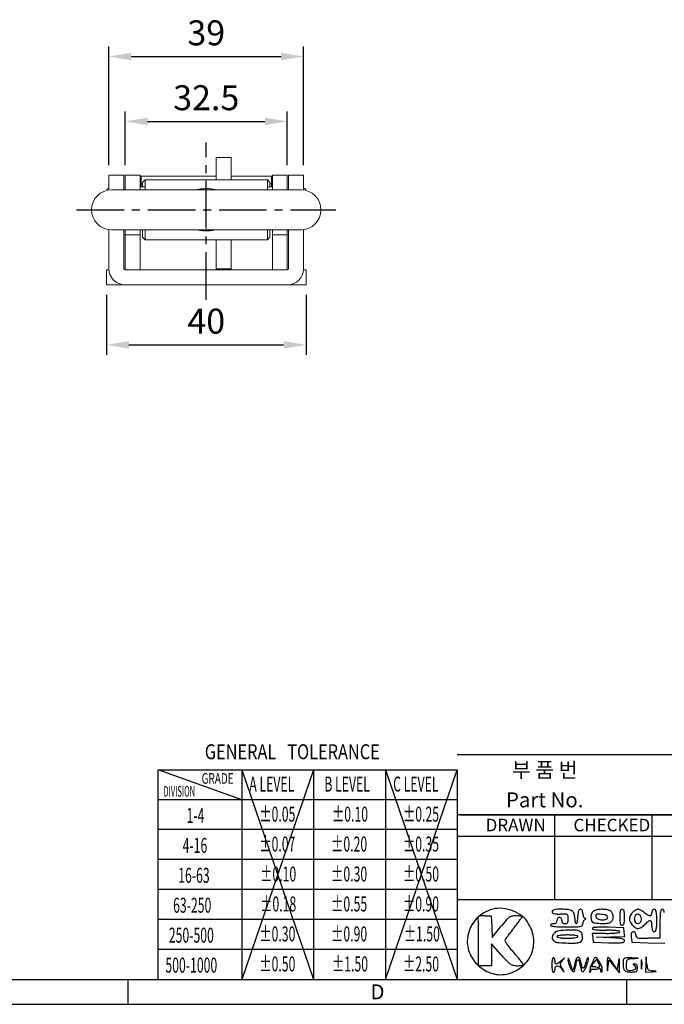
# Model space of a CAD drawing. Units: millimetres. Extents: x 0 to 554, y 0 to 370.
# Drawn here: x 283 to 413, y 0 to 197 of the extents above; entities that cross this region are included whole.
import ezdxf
from ezdxf.enums import TextEntityAlignment as Align

# ---------------------------------------------------------------- set-up
doc = ezdxf.new("R2010")
doc.units = ezdxf.units.MM
doc.header["$LTSCALE"] = 0.5
doc.linetypes.add('AUSGEZOGEN', pattern=[0])
doc.linetypes.add('CENTER2', pattern=[28.575, 19.05, -3.175, 3.175, -3.175])
doc.styles.get("Standard").update_dxf_attribs({"font": 'simplex.shx', "width": 0.8, "bigfont": 'fhg.shx'})
doc.styles.add('style1', font='gulim.ttc')
doc.styles.add('TXT', font='simplex.shx', dxfattribs={"bigfont": 'whgtxt.shx'})
doc.dimstyles.new('ISO-25', dxfattribs={"dimtxt": 2.5, "dimasz": 2.5, "dimexe": 1, "dimexo": 1, "dimgap": 0.8, "dimtad": 1, "dimdsep": 46, "dimtxsty": 'Standard', "dimcen": 2.5, "dimclrd": 6, "dimclre": 6, "dimazin": 2, "dimtfac": 1, "dimtmove": 0, "dimatfit": 3, "dimfxl": 1, "dimarcsym": 0})

# ---------------------------------------------------------------- blocks, each defined once
blk = doc.blocks.new('*D28')
at = {"color": 6, "lineweight": -2}
for p, q in [((304.42, 168.18), (304.42, 178.92)), ((336.92, 168.18), (336.92, 178.92)), ((308.92, 176.92), (332.42, 176.92))]:
    blk.add_line(p, q, dxfattribs=at)
at = {"color": 6}
for points in [[(308.92, 177.67), (308.92, 176.17), (304.42, 176.92)], [(332.42, 177.67), (332.42, 176.17), (336.92, 176.92)]]:
    blk.add_solid(points, dxfattribs=at)
at = {"layer": 'Defpoints', "color": 0}
for p in [(336.92, 176.92), (304.42, 166.18), (336.92, 166.18)]:
    blk.add_point(p, dxfattribs=at)
at = {"color": 0, "insert": (320.67, 181.02), "char_height": 5, "attachment_point": 5}
blk.add_mtext('32.5', dxfattribs=at)
blk = doc.blocks.new('_DotSmall')
at = {"color": 0, "linetype": 'ByBlock', "const_width": 0.5}
blk.add_lwpolyline([(-0.0625, 0, 1), (0.0625, 0, 1)], format="xyb", close=True, dxfattribs=at)
blk = doc.blocks.new('*D29')
at = {"color": 6, "lineweight": -2}
for p, q in [((301.17, 168.18), (301.17, 191.92)), ((340.17, 168.18), (340.17, 191.92)), ((305.67, 189.92), (335.67, 189.92))]:
    blk.add_line(p, q, dxfattribs=at)
at = {"color": 6}
for points in [[(305.67, 190.67), (305.67, 189.17), (301.17, 189.92)], [(335.67, 190.67), (335.67, 189.17), (340.17, 189.92)]]:
    blk.add_solid(points, dxfattribs=at)
at = {"layer": 'Defpoints', "color": 0}
for p in [(340.17, 189.92), (301.17, 166.18), (340.17, 166.18)]:
    blk.add_point(p, dxfattribs=at)
at = {"color": 0, "insert": (320.67, 194.02), "char_height": 5, "attachment_point": 5}
blk.add_mtext('39', dxfattribs=at)
blk = doc.blocks.new('*D30')
at = {"color": 6, "lineweight": -2}
for p, q in [((300.67, 142.18), (300.67, 130.14)), ((340.67, 142.18), (340.67, 130.14)), ((305.17, 132.14), (336.17, 132.14))]:
    blk.add_line(p, q, dxfattribs=at)
at = {"color": 6}
for points in [[(305.17, 132.89), (305.17, 131.39), (300.67, 132.14)], [(336.17, 131.39), (336.17, 132.89), (340.67, 132.14)]]:
    blk.add_solid(points, dxfattribs=at)
at = {"layer": 'Defpoints', "color": 0}
for p in [(300.67, 144.18), (340.67, 144.18), (340.67, 132.14)]:
    blk.add_point(p, dxfattribs=at)
at = {"color": 0, "insert": (320.67, 136.24), "char_height": 5, "attachment_point": 5}
blk.add_mtext('40', dxfattribs=at)

msp = doc.modelspace()

# ---------------------------------------------------------------- linework, layer by layer
at = {"color": 1, "linetype": 'CENTER2'}
for p, q in [((320.67, 141.18), (320.67, 172.68)), ((294.67, 159.21), (346.67, 159.21))]:
    msp.add_line(p, q, dxfattribs=at)
at = {"color": 7, "linetype": 'Continuous', "lineweight": 15}
for p, q in [((325.67, 169.68), (322.67, 169.68)), ((322.67, 165.21), (322.67, 169.68)), ((325.67, 169.68), (325.67, 165.21)), ((304.17, 166.18), (301.17, 166.18)), ((301.17, 163.18), (301.17, 166.18)), ((304.17, 163.21), (304.17, 166.18)), ((307.42, 166.18), (304.42, 166.18)), ((304.42, 163.21), (304.42, 166.18)), ((307.42, 163.21), (307.42, 166.18)), ((307.62, 165.92), (307.42, 165.92)), ((307.62, 164.39), (307.62, 165.92)), ((322.67, 165.92), (307.62, 165.92)), ((333.72, 165.92), (325.67, 165.92)), ((333.92, 165.92), (333.72, 165.92)), ((333.72, 164.39), (333.72, 165.92)), ((336.92, 166.18), (333.92, 166.18)), ((333.92, 163.21), (333.92, 166.18)), ((336.92, 163.21), (336.92, 166.18)), ((340.17, 166.18), (337.17, 166.18)), ((337.17, 166.18), (337.17, 163.21)), ((340.17, 166.18), (340.17, 163.18)), ((308.42, 163.78), (307.42, 163.78)), ((307.92, 164.39), (307.62, 164.39)), ((308.42, 165.21), (307.92, 164.71)), ((307.92, 163.78), (307.92, 164.71)), ((332.92, 165.21), (308.42, 165.21)), ((308.42, 165.21), (308.42, 163.78)), ((308.42, 163.78), (308.42, 163.21)), ((333.42, 164.71), (332.92, 165.21)), ((332.92, 163.78), (332.92, 165.21)), ((333.92, 163.78), (332.92, 163.78)), ((332.92, 163.21), (332.92, 163.78)), ((333.42, 164.71), (333.42, 163.78)), ((333.72, 164.39), (333.42, 164.39)), ((300.77, 163.11), (300.77, 163.18)), ((339.67, 163.21), (301.67, 163.21)), ((340.57, 163.18), (340.57, 163.11)), ((301.17, 147.38), (301.17, 155.24)), ((301.67, 155.21), (339.67, 155.21)), ((304.17, 147.38), (304.17, 155.21)), ((304.42, 154.2), (304.42, 155.21)), ((307.42, 154.2), (304.42, 154.2)), ((304.42, 147.21), (304.42, 154.2)), ((307.42, 154.2), (307.42, 155.21)), ((307.42, 147.21), (307.42, 154.2)), ((307.92, 153.71), (307.92, 155.21)), ((308.42, 155.21), (308.42, 153.21)), ((332.92, 153.21), (332.92, 155.21)), ((333.42, 155.21), (333.42, 153.71)), ((333.92, 154.2), (333.92, 155.21)), ((333.92, 154.2), (336.92, 154.2)), ((333.92, 147.21), (333.92, 154.2)), ((336.92, 154.2), (336.92, 155.21)), ((336.92, 147.21), (336.92, 154.2)), ((337.17, 155.21), (337.17, 147.38)), ((340.17, 155.24), (340.17, 147.38)), ((307.92, 153.71), (308.42, 153.21)), ((308.42, 153.21), (332.92, 153.21)), ((322.67, 147.38), (322.67, 153.21)), ((325.67, 147.38), (325.67, 153.21)), ((332.92, 153.21), (333.42, 153.71)), ((300.67, 144.18), (300.67, 147.18)), ((300.67, 147.18), (301.18, 147.18)), ((304.37, 147.18), (336.97, 147.18)), ((304.42, 147.21), (307.42, 147.21)), ((304.42, 147.18), (304.42, 147.21)), ((307.42, 147.21), (307.42, 147.18)), ((325.67, 147.38), (322.67, 147.38)), ((322.67, 147.38), (322.68, 147.18)), ((322.67, 147.18), (322.67, 147.36)), ((333.92, 147.21), (336.92, 147.21)), ((333.92, 147.18), (333.92, 147.21)), ((336.92, 147.21), (336.92, 147.18)), ((340.17, 147.18), (340.67, 147.18)), ((340.67, 147.18), (340.67, 144.18)), ((303.67, 144.18), (300.67, 144.18)), ((303.67, 144.18), (304.37, 144.18)), ((304.37, 144.18), (336.97, 144.18)), ((336.97, 144.18), (337.67, 144.18)), ((340.67, 144.18), (337.67, 144.18))]:
    msp.add_line(p, q, dxfattribs=at)
at = {"color": 8, "linetype": 'Continuous', "lineweight": 15}
for p, q in [((307.62, 163.78), (307.62, 164.39)), ((333.72, 164.39), (333.72, 163.78)), ((322.67, 147.36), (322.67, 147.36)), ((303.67, 144.25), (303.67, 144.18)), ((337.67, 144.18), (337.67, 144.25))]:
    msp.add_line(p, q, dxfattribs=at)
at = {"color": 5}
for p, q in [((549, 49.97), (371, 49.97)), ((327.8, 41), (311, 47)), ((342.2, 47), (327.8, 5)), ((327.8, 47), (342.2, 5)), ((342.2, 47), (342.2, 5)), ((356.6, 47), (356.6, 5)), ((356.6, 47), (371, 5)), ((356.6, 5), (371, 47)), ((390.5, 37.97), (390.5, 20.97)), ((410, 37.97), (410, 20.97)), ((371, 35), (311, 35)), ((371, 33.72), (449, 33.72)), ((371, 29), (311, 29)), ((371, 23), (311, 23)), ((371, 20.97), (549, 20.97)), ((371, 17), (311, 17)), ((371, 11), (311, 11))]:
    msp.add_line(p, q, dxfattribs=at)
at = {"color": 3, "linetype": 'AUSGEZOGEN'}
for p, q in [((311, 47), (371, 47)), ((311, 5), (311, 47)), ((327.8, 47), (327.8, 5)), ((371, 47), (371, 5)), ((371, 41), (311, 41)), ((371, 41), (311, 41)), ((371.5, 37.97), (549, 37.97))]:
    msp.add_line(p, q, dxfattribs=at)
at = {"color": 3}
for p, q in [((549, 37.97), (371, 37.97)), ((5, 5), (549, 5)), ((305, 0), (305, 5)), ((405, 0), (405, 5)), ((0, 0), (554, 0))]:
    msp.add_line(p, q, dxfattribs=at)
at = {"linetype": 'ByBlock'}
for p, q in [((375.13, 17.26), (375.17, 17.54)), ((375.53, 17.73), (375.17, 17.54)), ((394.37, 7.02), (394.56, 7.9)), ((394.62, 8.31), (394.86, 8.97)), ((394.79, 8.21), (395.02, 8.84)), ((395.3, 8.98), (395.53, 8.44)), ((395.49, 9.26), (395.73, 8.59)), ((395.78, 8.38), (395.96, 7.3)), ((397.63, 7.21), (398.07, 8.26)), ((398.03, 7.5), (398.2, 8.16)), ((394.49, 6.65), (394.68, 7.57)), ((395.62, 7.87), (395.82, 6.95)), ((397.63, 7.21), (397.47, 6.44)), ((397.47, 6.44), (397.5, 6.56)), ((397.47, 6.44), (397.74, 6.54)), ((397.74, 6.54), (397.87, 7.07)), ((399.56, 7.67), (399.57, 7.61)), ((399.65, 7.19), (399.79, 6.42)), ((399.79, 6.42), (400.03, 6.48)), ((400.07, 6.73), (400.01, 7.31)), ((400.03, 6.48), (400.07, 6.73))]:
    msp.add_line(p, q, dxfattribs=at)
for p, q in [((376.6, 17.74), (377.8, 17.73)), ((377.8, 17.73), (377.89, 15.56)), ((411.63, 16.15), (411.63, 13.25)), ((377.89, 15.56), (377.99, 13.4)), ((377.99, 13.4), (379.71, 15.56)), ((400.8, 14.21), (398.04, 14.21)), ((398.04, 14.21), (398.14, 13.33)), ((404.37, 15.34), (401.23, 15.43)), ((404.47, 14.45), (404.37, 15.34)), ((404.57, 13.57), (404.47, 14.45)), ((375.25, 7.73), (375.25, 12.59)), ((377.84, 12.09), (377.83, 9.91)), ((379.8, 9.91), (377.84, 12.09)), ((398.14, 13.33), (398.24, 12.44)), ((398.24, 12.44), (401.39, 12.35)), ((398.89, 13.44), (401.73, 13.5)), ((401.71, 13.33), (398.89, 13.44)), ((401.73, 13.5), (404.57, 13.57)), ((405.88, 13.49), (405.98, 12.44)), ((405.98, 12.44), (409.29, 12.35)), ((411.63, 13.25), (409.21, 13.25)), ((409.29, 12.35), (412.59, 12.25)), ((377.83, 9.91), (377.83, 7.73)), ((394.79, 8.21), (394.79, 8.21)), ((394.88, 8.92), (394.88, 8.92)), ((395.53, 8.44), (395.53, 8.44)), ((395.78, 8.38), (395.78, 8.38)), ((398.1, 8.16), (398.1, 8.16)), ((401.22, 7.59), (401.35, 8.87)), ((401.35, 8.87), (402.45, 7.59)), ((403.08, 6.99), (402.27, 8.18)), ((403.28, 8.27), (403.08, 6.99)), ((403.54, 6.31), (403.51, 7.92)), ((407.27, 9.27), (405.96, 9.32)), ((406.06, 9.14), (407.27, 9.27)), ((408.78, 8), (408.72, 6.47)), ((408.84, 9.54), (408.78, 8)), ((408.96, 8.18), (408.84, 9.54)), ((376.54, 7.73), (375.25, 7.73)), ((377.83, 7.73), (376.54, 7.73)), ((394.53, 6.79), (394.53, 6.79)), ((394.53, 6.79), (394.53, 6.79)), ((394.68, 7.57), (394.68, 7.57)), ((397.87, 7.07), (397.87, 7.07)), ((402.45, 7.59), (403.54, 6.31)), ((408.72, 6.47), (409.93, 6.52))]:
    msp.add_line(p, q)
at = {"color": 7, "linetype": 'Continuous', "lineweight": 15, "flags": 128}
for points in [[(307.62, 164.39), (307.58, 164.39), (307.55, 164.39), (307.51, 164.38), (307.48, 164.36), (307.46, 164.35), (307.44, 164.33), (307.43, 164.31), (307.42, 164.29)], [(333.92, 164.29), (333.92, 164.31), (333.91, 164.33), (333.89, 164.35), (333.86, 164.36), (333.83, 164.38), (333.8, 164.39), (333.76, 164.39), (333.72, 164.39)]]:
    msp.add_lwpolyline(points, dxfattribs=at)
msp.add_lwpolyline([(389.94, 7.87, 0.020945), (389.97, 7.31, 0.033738), (390.04, 6.84, 0.036969), (390.14, 6.5, 0.31052), (390.27, 6.41, 0.191087), (390.39, 6.46, 0.088204), (390.49, 6.6, 0.068025), (390.56, 6.81, 0.048028), (390.59, 7.06, -0.144702), (390.72, 7.51, -0.269248), (391.05, 7.68, -0.158054), (391.53, 7.49, -0.060364), (392.02, 6.98, 0.000584), (392.4, 6.48, 0.690921), (392.42, 6.49, 0.151445), (392.41, 6.54, 0.000367), (392.04, 7.17, -0.019436), (391.74, 7.73, -0.121585), (391.67, 8.05, -0.139114), (391.76, 8.34, -0.028275), (392.09, 8.78, 0.000935), (392.49, 9.25, 0.677092), (392.48, 9.27, 0.152425), (392.42, 9.25, 0.000531), (391.85, 8.75, -0.015287), (391.18, 8.19, -0.150333), (390.84, 8.07, -0.357887), (390.65, 8.2, -0.064995), (390.59, 8.67, 0.048028), (390.56, 8.92, 0.068025), (390.49, 9.13, 0.088204), (390.39, 9.27, 0.191087), (390.27, 9.32, 0.31052), (390.14, 9.23, 0.036969), (390.04, 8.89, 0.033738), (389.97, 8.42, 0.020945)], format="xyb", close=True)
at = {"color": 7, "linetype": 'Continuous', "lineweight": 15}
for centre, radius, start, end in [((301.67, 159.21), 4, 90, 270), ((301.17, 163.18), 0.4, 90, 180), ((339.67, 159.21), 4, 270, 90), ((340.17, 163.18), 0.4, 360, 90), ((304.37, 147.38), 3.2, 180, 270), ((304.37, 147.38), 0.2, 180, 270), ((325.87, 147.38), 0.2, 180, 270), ((336.97, 147.38), 3.2, 270, 0), ((336.97, 147.38), 0.2, 270, 0)]:
    msp.add_arc(centre, radius, start, end, dxfattribs=at)
for centre, radius, start, end in [((379.61, 12.58), 6.59, 124.0017, 139.8336), ((380.38, 11.43), 7.98, 110.2852, 124.0017), ((379.47, 13.9), 5.34, 88.7715, 110.2852), ((379.42, 11.71), 7.53, 72.139, 88.7715), ((379.42, 11.72), 7.52, 55.5031, 72.1389), ((380.67, 13.52), 5.33, 33.963, 55.503), ((390.32, 18.57), 0.307, 130.8379, 180), ((390.34, 18.57), 0.321, 179.9999, 225.3049), ((390.54, 18.77), 0.611, 225.3049, 253.3007), ((390.59, 18.26), 0.709, 104.5001, 130.8379), ((390.95, 20.13), 2.03, 253.3008, 266.7761), ((391.06, 16.43), 2.61, 92.5604, 104.5002), ((391.63, 32.19), 14.11, 266.776, 270), ((391.89, -2.04), 21.09, 89.9999, 92.5605), ((391.63, -8.46), 26.55, 87.772, 90), ((391.89, 6.75), 12.3, 83.5797, 90), ((392.63, 17.3), 0.769, 59.0362, 87.7721), ((392.84, 17.65), 0.358, 8.8649, 59.0363), ((393.08, 17.35), 1.64, 55.196, 83.5797), ((393.45, 17.87), 0.994, 15.6674, 55.196), ((391.09, 17.21), 3.45, 360, 15.6674), ((405.7, 17.6), 10.52, 176.1803, 180), ((396.91, 18.19), 1.71, 161.5651, 176.1802), ((395.82, 18.55), 0.561, 132.731, 161.565), ((395.66, 18.72), 0.331, 90, 132.7312), ((395.66, 18.67), 0.378, 58.3955, 89.9999), ((395.61, 18.59), 0.476, 31.8275, 58.3955), ((395.37, 18.44), 0.754, 11.5158, 31.8275), ((394.53, 18.27), 1.61, 0, 11.5159), ((397.79, 18.27), 1.64, 180.0001, 190.9396), ((397.66, 18.25), 1.51, 190.9396, 202.6199), ((399.24, 17.61), 1.45, 161.2688, 176.4946), ((398.97, 17.71), 1.16, 144.0356, 161.2688), ((398.93, 17.74), 1.11, 126.1749, 144.0355), ((399.28, 17.25), 1.71, 101.838, 126.175), ((399.54, 17.69), 0.774, 168.7394, 190.9006), ((399.01, 17.79), 0.225, 113.2801, 168.7395), ((399.21, 17.32), 0.74, 88.5222, 113.2801), ((400.03, 13.69), 5.35, 91.4464, 101.838), ((398.92, 5.96), 12.11, 85.2983, 88.5222), ((400.04, 13.52), 5.52, 81.1065, 91.4464), ((399.45, 12.4), 5.64, 79.627, 85.2983), ((400.19, 16.44), 1.53, 64.6725, 79.627), ((400.55, 17.22), 0.669, 40.4181, 64.6726), ((400.52, 16.6), 2.4, 61.845, 81.1066), ((401.17, 17.82), 1.02, 28.3296, 61.845), ((400.67, 17.54), 1.59, 4.2737, 28.3296), ((417.67, 17.44), 14.11, 176.776, 180), ((405.62, 18.12), 2.03, 163.3008, 176.7761), ((404.25, 18.53), 0.611, 135.3049, 163.3007), ((404.05, 18.73), 0.321, 89.9999, 135.3049), ((404.05, 18.73), 0.321, 44.6951, 90.0001), ((403.84, 18.53), 0.611, 16.6993, 44.6951), ((402.48, 18.12), 2.03, 3.2239, 16.6992), ((390.42, 17.44), 14.11, 0, 3.224), ((407.92, 16.65), 2.49, 153.4349, 162.1701), ((408.18, 16.51), 2.79, 145.0412, 153.435), ((407.7, 16.85), 2.2, 135.0001, 145.0413), ((408.28, 16.27), 3.03, 127.9401, 134.9999), ((408.23, 16.33), 2.94, 120.7242, 127.9402), ((407.24, 17.38), 0.692, 117.8215, 159.0064), ((407.97, 16.77), 2.43, 113.122, 120.7242), ((407.17, 17.5), 0.552, 69.0459, 117.8215), ((407.23, 18.51), 0.543, 90.0001, 113.122), ((407.23, 18.43), 0.616, 68.7285, 90), ((407.09, 17.28), 0.782, 29.902, 69.0459), ((406.17, 15.71), 3.54, 62.8963, 68.7285), ((405.86, 15.11), 4.21, 57.2113, 62.8964), ((405.7, 14.86), 4.51, 51.8114, 57.2113), ((411.9, 22.74), 5.51, 231.8113, 236.1765), ((411.39, 21.98), 4.6, 236.1765, 241.1792), ((411.06, 21.38), 3.91, 241.1792, 246.1297), ((409.66, 18.22), 0.462, 246.1297, 269.9999), ((409.66, 17.97), 0.208, 269.9999, 310.2439), ((409.48, 18.19), 0.494, 310.244, 331.3596), ((409.23, 18.32), 0.772, 331.3595, 347.9451), ((408.83, 18.41), 1.18, 347.9451, 360), ((410.89, 18.41), 0.871, 163.4556, 180), ((410.69, 18.47), 0.662, 143.1302, 163.4557), ((410.57, 18.55), 0.518, 119.8022, 143.1301), ((410.5, 18.68), 0.374, 90, 119.8023), ((410.5, 18.76), 0.292, 35.7034, 90), ((410.01, 18.41), 0.896, 12.0948, 35.7034), ((407.35, 17.84), 3.62, 1.9376, 12.0947), ((376.52, 16.79), 34.47, 360, 1.9377), ((417.33, 17.55), 5.69, 170.5377, 178.6371), ((413.03, 18.27), 1.32, 151.2156, 170.5378), ((412.11, 18.77), 0.278, 90, 151.2156), ((412.11, 18.78), 0.273, 24.6382, 90), ((410.75, 18.15), 1.77, 8.1035, 24.6382), ((379.5, 12.67), 6.45, 139.8337, 155.857), ((388.3, 17.63), 13.17, 181.5827, 187.0219), ((147.11, 12.59), 228.14, 0, 0.8611), ((376.22, 2.29), 15.45, 88.5738, 92.5372), ((418.92, -15.6), 50.09, 139.6153, 141.5248), ((383.35, 14.66), 3.39, 125.975, 139.6154), ((382.22, 16.21), 1.47, 101.9426, 125.9749), ((382.69, 13.99), 3.74, 90.0001, 101.9425), ((339.65, 48.99), 54.39, 321.8028, 322.8323), ((382.69, 9.44), 8.29, 86.6533, 90), ((358.27, 34.88), 31.03, 322.8323, 324.3995), ((382.93, 13.44), 4.28, 81.1671, 86.6533), ((333.7, 52.47), 61.25, 324.3994, 325.0744), ((383, 13.9), 3.82, 76.4216, 81.1671), ((383.88, 17.53), 0.0793, 0.0001, 76.4215), ((383.73, 17.53), 0.229, 325.0745, 0), ((378.97, 12.38), 7.37, 8.1692, 33.9629), ((389.87, 15.83), 0.18, 136.7277, 179.9999), ((389.83, 15.83), 0.139, 180, 261.4361), ((390.11, 15.61), 0.501, 116.5651, 136.7278), ((390.25, 15.33), 0.814, 100.9988, 116.565), ((390.34, 14.85), 1.29, 90, 100.9988), ((390.34, 17.14), 0.99, 270, 286.5307), ((390.49, 16.65), 0.478, 286.5307, 315.0001), ((390.49, 16.65), 0.478, 314.9999, 343.4693), ((390, 16.79), 0.99, 343.4693, 360), ((391.86, 16.79), 0.871, 163.4556, 180), ((391.66, 16.85), 0.662, 143.1302, 163.4557), ((391.54, 16.94), 0.518, 119.8022, 143.1301), ((391.47, 17.06), 0.374, 90, 119.8023), ((391.47, 17.06), 0.374, 60.1977, 90), ((391.4, 16.94), 0.518, 36.8699, 60.1978), ((391.28, 16.85), 0.662, 16.5443, 36.8698), ((391.08, 16.79), 0.871, 0, 16.5444), ((392.94, 16.79), 0.99, 180, 196.5307), ((392.45, 16.65), 0.478, 196.5307, 225.0001), ((392.45, 16.65), 0.478, 224.9999, 253.4693), ((392.6, 17.14), 0.99, 253.4693, 270), ((392.6, 17.14), 0.988, 270, 288.5707), ((392.79, 16.56), 0.382, 288.5707, 326.3099), ((392.57, 16.71), 0.652, 326.3099, 352.9655), ((389.44, 17.12), 3.81, 360, 8.8649), ((389.29, 17.12), 3.95, 352.9656, 360), ((398.09, 17.21), 3.56, 180.0001, 186.5744), ((396.5, 17.03), 1.96, 186.5745, 196.8583), ((395.75, 16.8), 1.17, 196.8584, 209.7325), ((394.86, 16.29), 0.143, 209.7326, 270), ((394.86, 16.28), 0.134, 269.9999, 339.0023), ((392.73, 17.1), 2.41, 339.0024, 347.4712), ((391.65, 17.34), 3.52, 347.4712, 355.2004), ((388.53, 17.6), 6.65, 355.2004, 360), ((395.51, 16.29), 0.707, 280.8501, 314.3229), ((395.68, 16.12), 0.466, 314.3228, 0), ((397.21, 16.12), 1.06, 166.3362, 179.9999), ((397.29, 16.1), 1.14, 153.4349, 166.3362), ((397.35, 18.12), 1.18, 202.6199, 215.6413), ((397.14, 16.18), 0.977, 139.5495, 153.4349), ((396.72, 17.66), 0.397, 215.6413, 244.9831), ((396.74, 16.51), 0.456, 115.017, 139.5495), ((395.74, 15.57), 1.91, 58.3088, 64.9832), ((395.74, 18.66), 1.91, 295.0168, 301.6912), ((396.69, 17.12), 0.0968, 0, 58.3087), ((396.69, 17.12), 0.0968, 301.6913, 360), ((400.33, 17.55), 2.54, 176.4946, 186.4923), ((400.73, 17.59), 2.94, 186.4923, 197.6475), ((398.39, 16.85), 0.481, 197.6475, 240.1219), ((398.68, 17.36), 1.07, 240.1219, 264.2758), ((401.07, 41.16), 24.99, 264.2757, 266.7249), ((399.36, 17.65), 0.59, 190.9007, 248.9268), ((400.14, 19.66), 2.74, 248.9268, 267.5329), ((400.14, 25.04), 8.84, 266.7249, 271.3402), ((400.12, 19.29), 2.37, 267.5328, 287.9266), ((400.21, 22.39), 6.2, 271.3402, 277.3647), ((400.72, 17.44), 0.426, 287.9265, 360), ((400.39, 21), 4.79, 277.3647, 283.7737), ((400.81, 17.44), 0.338, 0, 40.418), ((401.35, 17.05), 0.722, 283.7736, 309.6902), ((401.08, 17.37), 1.15, 309.6901, 340.6863), ((400.61, 17.54), 1.65, 340.6863, 4.2736), ((417.67, 17.44), 14.11, 180, 183.224), ((405.62, 16.76), 2.03, 183.2239, 196.6992), ((404.25, 16.35), 0.611, 196.6993, 224.6951), ((404.05, 16.15), 0.321, 224.6951, 270.0001), ((404.05, 16.15), 0.321, 269.9999, 315.3049), ((403.84, 16.35), 0.611, 315.3049, 343.3007), ((402.48, 16.76), 2.03, 343.3008, 356.7761), ((390.42, 17.44), 14.11, 356.776, 360), ((406.46, 17.12), 0.959, 162.1701, 180), ((406.73, 17.12), 1.24, 180, 209.0642), ((408.62, 18.16), 3.39, 209.0642, 222.7455), ((408.56, 18.11), 3.31, 222.7454, 236.5318), ((407.96, 17.1), 1.47, 159.0064, 180.7652), ((407.57, 17.09), 1.07, 180.7653, 208.2633), ((407.29, 16.94), 0.761, 208.2634, 242.0779), ((407.23, 16.83), 0.632, 242.078, 280.9006), ((407.24, 16.81), 0.615, 280.9007, 305.0362), ((407.21, 16.85), 0.655, 305.0361, 328.0438), ((406.8, 17.12), 1.12, 0, 29.9019), ((407.03, 16.96), 0.87, 328.0439, 347.5822), ((406.32, 17.12), 1.59, 347.5822, 0), ((405.67, 18.91), 4.13, 308.5727, 315), ((415.62, 8.96), 9.93, 129.3671, 135), ((409.61, 16.28), 0.464, 77.2212, 129.3672), ((409.64, 16.43), 0.314, 8.6461, 77.2213), ((404.61, 15.66), 5.41, 0.0001, 8.646), ((376.52, 16.79), 34.47, 358.0623, 0), ((476.33, 16.15), 64.7, 178.6372, 179.9999), ((380.3, 12.31), 7.33, 155.857, 170.4105), ((445.55, -34.51), 80.47, 143.0743, 143.6227), ((440.09, -30.4), 73.64, 142.359, 143.0743), ((463.34, -48.33), 102.99, 141.8028, 142.359), ((392.13, 31.07), 15.55, 261.436, 264.2895), ((391, 13.41), 0.96, 148.9036, 175.9367), ((392.18, 12.7), 2.34, 134.9999, 148.9037), ((391.48, 13.39), 1.35, 96.8341, 135), ((392.09, 30.7), 15.19, 264.2894, 268.154), ((393.59, -4.19), 19.06, 91.3111, 96.8341), ((392.65, 6.91), 6.97, 93.1778, 98.7461), ((392.92, 56.37), 40.87, 268.154, 270), ((393.08, -0.87), 14.76, 90, 93.1778), ((392.92, 136.5), 121, 270, 270.9201), ((393.08, -0.87), 14.76, 86.8222, 90), ((393.6, -4.56), 19.44, 85.8989, 91.3112), ((393.51, 6.91), 6.97, 81.2539, 86.8222), ((394.79, 20.05), 4.53, 270.9201, 280.8501), ((394.9, 13.61), 1.21, 45, 85.8989), ((394.92, 13.63), 1.19, 17.2153, 44.9999), ((394.37, 13.46), 1.76, 356.4723, 17.2152), ((398.23, 15.19), 0.147, 98.4484, 180), ((398.23, 15.19), 0.146, 180, 258.6841), ((399.83, 23.19), 8.3, 258.6841, 263.0495), ((399.65, 5.6), 9.85, 94.3987, 98.4484), ((400.08, 25.27), 10.4, 263.0495, 267.8293), ((399.88, 2.59), 12.86, 90.0356, 94.3987), ((400.82, 44.82), 29.96, 267.8293, 270), ((399.9, -29.57), 45.02, 88.3185, 90.0356), ((400.8, 42.76), 28.55, 270.0001, 272.2329), ((400.82, -13.17), 28.03, 87.7453, 90), ((401.47, 25.65), 11.42, 272.2329, 276.6583), ((401.48, 3.58), 11.26, 83.2901, 87.7453), ((401.55, 24.96), 10.73, 276.6583, 280.2149), ((401.57, 4.3), 10.54, 79.6953, 83.2902), ((403.43, 14.54), 0.137, 0, 79.6952), ((403.43, 14.54), 0.137, 280.2151, 0.0001), ((406.72, 13.99), 0.861, 158.9625, 180.0095), ((411.15, 13.99), 5.29, 180.0096, 185.5073), ((406.23, 14.18), 0.339, 121.0059, 158.9625), ((406.29, 14.09), 0.444, 90, 121.0059), ((406.29, 14.11), 0.428, 62.5115, 90), ((406.25, 14.04), 0.499, 38.0139, 62.5116), ((406.15, 13.97), 0.625, 16.4737, 38.014), ((407.29, 16.19), 1.01, 236.5319, 270), ((405.9, 13.89), 0.894, 0.0001, 16.4737), ((407.41, 13.89), 0.617, 180, 214.1717), ((407.29, 15.77), 0.592, 269.9999, 294.5327), ((406.24, 18.06), 3.11, 294.5326, 301.7152), ((405.88, 18.64), 3.79, 301.7151, 308.5727), ((415.09, 15.66), 5.08, 180, 185.8454), ((411.21, 15.27), 1.17, 185.8453, 203.1986), ((410.58, 15), 0.488, 203.1986, 232.6802), ((410.5, 14.89), 0.356, 232.6802, 270), ((410.5, 14.83), 0.292, 270, 324.2966), ((410.01, 15.18), 0.896, 324.2966, 347.9052), ((407.35, 15.75), 3.62, 347.9053, 358.0624), ((378.86, 12.55), 5.86, 170.4106, 201.1758), ((380.86, 12.81), 0.303, 149.8026, 206.847), ((386.07, 15.45), 6.14, 206.8471, 213.2492), ((383.05, 11.54), 2.83, 143.6227, 149.8025), ((388.88, 17.29), 9.5, 213.2493, 219.0239), ((379.91, 12.52), 6.43, 339.5793, 8.1692), ((390.85, 13.42), 0.813, 175.9367, 205.8694), ((391.45, 13.71), 1.48, 205.8694, 224.9999), ((391.06, 13.32), 0.924, 225.0001, 265.1867), ((394.25, 51.2), 38.94, 265.1868, 267.9059), ((391.12, 13.57), 0.133, 103.7912, 180), ((391.12, 13.57), 0.133, 180, 256.2088), ((392.48, 8.03), 5.83, 98.7462, 103.7913), ((392.48, 19.1), 5.83, 256.2087, 261.2538), ((392.65, 20.23), 6.97, 261.2539, 266.8222), ((393.08, 28), 14.76, 266.8222, 270), ((393.87, 40.76), 28.49, 267.906, 271.5863), ((393.08, 28), 14.76, 270, 273.1778), ((393.51, 20.23), 6.97, 273.1778, 278.7461), ((393.69, 8.03), 5.83, 76.2087, 81.2538), ((393.69, 19.1), 5.83, 278.7462, 283.7913), ((394.57, 15.24), 2.96, 271.5864, 290.9936), ((395.05, 13.57), 0.133, 360, 76.2088), ((395.05, 13.57), 0.133, 283.7912, 0), ((395.41, 13.07), 0.639, 290.9937, 333.6527), ((394.66, 13.44), 1.48, 333.6528, 356.4722), ((403.88, 97.31), 85, 268.3185, 269.4678), ((399.63, -41.25), 54.62, 86.2856, 87.8186), ((403.15, 18.72), 6.41, 269.4678, 277.0805), ((402.8, 7.6), 5.67, 78.1836, 86.2855), ((403.77, 13.72), 1.37, 277.0806, 296.3112), ((403.66, 11.7), 1.47, 60.3724, 78.1836), ((404.26, 12.74), 0.271, 296.3113, 360), ((404.25, 12.74), 0.283, 0.0001, 60.3723), ((407.3, 13.82), 0.485, 214.1717, 255.0686), ((407.83, 15.8), 2.54, 255.0686, 268.6458), ((409.21, 74.23), 60.98, 268.6458, 270), ((380.05, 13.01), 7.13, 201.1759, 227.7353), ((419.25, 45.38), 53.05, 221.9547, 223.8266), ((403.77, 29.36), 28.67, 219.024, 221.5591), ((331.02, -35.14), 68.56, 40.6037, 41.5592), ((379.92, 12.51), 6.41, 310.9572, 339.5793), ((383.96, 11.51), 4.14, 223.8266, 235.9298), ((382.63, 9.53), 1.76, 235.9298, 257.2947), ((353.99, -15.45), 38.31, 39.1265, 40.6038), ((317.2, -45.37), 85.72, 38.5622, 39.1265), ((384.2, 7.93), 0.0804, 283.8044, 0.0001), ((384.07, 7.93), 0.212, 0.0001, 38.5622), ((394.26, 9.03), 1.07, 173.1253, 185.982), ((393.24, 9.16), 0.0496, 58.2826, 173.1253), ((396.39, 9.26), 3.22, 185.982, 193.1492), ((402.13, 10.6), 9.11, 193.1491, 196.45), ((393.1, 8.93), 0.32, 26.087, 58.2826), ((390.12, 7.47), 3.63, 20.6573, 26.087), ((398.73, 9.6), 5.57, 196.45, 205.5044), ((389.5, 7.23), 4.3, 15.0841, 20.6572), ((388.06, 6.85), 5.79, 10.6252, 15.0841), ((397.72, 8.66), 4.04, 190.6253, 196.6778), ((395.08, 8.08), 0.518, 158.1903, 175.8311), ((396.53, 7.98), 1.97, 175.8312, 182.3589), ((394.7, 8.24), 0.105, 134.6719, 158.1904), ((394.16, 8.03), 0.659, 2.3587, 16.1717), ((393.98, 8.02), 0.835, 349.9605, 2.3587), ((395.21, 9.03), 0.358, 158.6717, 180), ((395.13, 9.03), 0.272, 180.0001, 192.4383), ((395.2, 9.04), 0.343, 136.6418, 158.6715), ((395.19, 9.05), 0.327, 113.9884, 136.6417), ((395.02, 9), 0.167, 270, 282.8317), ((394.96, 9.24), 0.406, 282.8316, 301.7174), ((395.18, 9.07), 0.303, 90, 113.9884), ((395.18, 8.64), 0.736, 80.3417, 90), ((394.51, 9.98), 1.28, 301.7175, 308.4776), ((395.23, 8.93), 0.443, 66.2033, 80.3418), ((395.3, 9.09), 0.262, 47.6482, 66.2033), ((395.43, 9.23), 0.0736, 15.5055, 47.6483), ((397.5, 8.3), 1.97, 175.8312, 182.3587), ((398.72, 8.35), 3.2, 182.3587, 186.6884), ((395.7, 8), 0.159, 186.6884, 225), ((395.52, 8.47), 0.246, 16.1716, 30.5858), ((395.12, 8.35), 0.659, 2.3587, 16.1717), ((394.34, 8.55), 2.4, 338.2293, 346.5478), ((391.44, 9.84), 5.89, 332.1883, 340.9036), ((407.85, 5.32), 11.5, 164.6756, 166.5478), ((406.52, 5.68), 10.12, 162.6152, 164.6757), ((405.59, 5.97), 9.15, 160.669, 162.6151), ((397.87, 8.68), 0.965, 150.5049, 160.669), ((388.1, 11), 9.42, 340.9037, 345.6618), ((397.27, 9.02), 0.28, 104.9446, 150.5051), ((397.22, 9.21), 0.0839, 359.0237, 104.9445), ((394.96, 9.24), 2.35, 345.6618, 359.0238), ((398.25, 8.26), 0.18, 161.3077, 180), ((411.75, 3.7), 14.43, 159.0064, 161.3077), ((392.46, 12.95), 7.48, 320.1419, 323.8251), ((399.42, 8.43), 1.22, 148.8046, 159.0064), ((399.23, 8.54), 1.01, 137.0139, 148.8046), ((399.04, 8.72), 0.747, 123.5279, 137.014), ((401.39, 6.42), 3.58, 137.2452, 143.8251), ((398.75, 9.16), 0.22, 90, 123.528), ((398.75, 9.09), 0.282, 34.465, 90), ((398.87, 8.75), 0.144, 69.8923, 137.2452), ((398.82, 8.64), 0.269, 27.2567, 69.8923), ((383.63, -1.28), 18.62, 31.6984, 34.465), ((388.32, 3.23), 12.08, 24.4954, 27.2567), ((388.04, 3.1), 12.39, 21.6579, 24.4955), ((387.91, 1.35), 13.6, 27.968, 31.6984), ((406.08, 8.31), 5.05, 173.0058, 178.63), ((410.94, 8.19), 9.91, 178.6301, 182.0268), ((405.4, 8.39), 4.36, 168.0173, 173.0059), ((401.22, 9.28), 0.0935, 89.4781, 168.0174), ((401.22, 9.18), 0.189, 44.7098, 89.478), ((396.45, 4.46), 6.91, 41.3675, 44.7097), ((396.61, 4.59), 6.7, 37.1215, 41.3676), ((393.29, 2.09), 10.85, 34.1629, 37.1214), ((618.64, -24.97), 217.92, 170.99, 171.2277), ((403.44, 9.16), 0.0196, 33.9213, 170.9899), ((403.31, 9.07), 0.172, 1.3148, 33.9212), ((-149.55, -3.62), 553.18, 1.1957, 1.3149), ((408.69, 8.18), 4.47, 171.534, 179.4935), ((408.88, 8.18), 4.66, 179.4936, 187.8498), ((404.82, 8.76), 0.565, 134.9999, 171.534), ((404.63, 8.95), 0.293, 100.2685, 135.0001), ((405.51, 4.13), 5.2, 95.9919, 100.2684), ((411.08, 7.9), 6.22, 173.8798, 180), ((412.17, 7.9), 7.32, 179.9999, 185.0954), ((405.4, 8.51), 0.509, 135.6189, 173.8798), ((405.56, 3.6), 5.72, 91.2443, 95.9919), ((405.45, 8.46), 0.58, 100.7796, 135.6189), ((406.97, 0.44), 8.74, 95.9716, 100.7797), ((405.62, 1.05), 8.27, 87.6425, 91.2443), ((406.28, 7.97), 0.0383, 139.3987, 236.1412), ((406.35, 7.91), 0.131, 97.4, 139.3986), ((406.65, 8.52), 0.702, 236.1411, 248.0255), ((406.66, 5.49), 2.57, 92.583, 97.4), ((406.58, 7.41), 0.651, 69.8949, 92.5829), ((406.67, 7.66), 0.379, 35.8604, 69.8949), ((427.49, 7.98), 19.64, 178.4651, 180.1565), ((429, 7.98), 21.16, 180.1564, 181.7187), ((410.69, 8.43), 2.83, 171.4012, 178.4652), ((407.92, 8.85), 0.0341, 66.8305, 171.4014), ((407.9, 8.8), 0.0848, 10.9232, 66.8304), ((405.28, 8.29), 2.75, 3.7834, 10.9231), ((401.23, 8.02), 6.82, 0.1564, 3.7834), ((400.89, 8.02), 7.15, 356.5679, 0.1564), ((419.68, 9.16), 10.76, 185.1798, 189.4687), ((380.04, 13.01), 7.13, 227.7353, 254.297), ((379.7, 11.79), 5.86, 254.2969, 285.0707), ((379.32, 13.21), 7.33, 285.0707, 310.9572), ((383.02, 11.25), 3.52, 257.2948, 270), ((383.02, 15.91), 8.18, 270, 273.3916), ((383.25, 11.97), 4.23, 273.3917, 278.949), ((383.33, 11.47), 3.73, 278.9491, 283.8043), ((395.8, 8.2), 2.33, 205.5044, 222.891), ((395.55, 8.01), 1.77, 196.6778, 207.902), ((394.67, 7.54), 0.78, 207.9021, 225.1211), ((394.28, 6.79), 0.25, 222.891, 291.6059), ((394.19, 7.06), 0.102, 225.1211, 301.7175), ((394.39, 6.74), 0.276, 97.4027, 121.7174), ((394.37, 6.88), 0.137, 90, 97.4027), ((394.28, 6.79), 0.251, 291.606, 325.803), ((394.1, 7.96), 0.706, 325.8098, 338.1904), ((393.92, 8.03), 0.894, 338.1903, 349.9604), ((395.62, 7.91), 0.0383, 224.9999, 270), ((396.62, 6.95), 0.796, 179.999999999998, 180.0000265990086), ((396.29, 6.95), 0.465, 180, 226.5835), ((396.03, 7.16), 0.153, 93.6976, 115.3694), ((396.11, 6.76), 0.212, 226.5835, 309.1793), ((396.03, 7.11), 0.201, 58.2826, 93.6976), ((396.21, 7.4), 0.134, 238.2825, 299.48), ((395.24, 7.84), 1.6, 309.1794, 332.1883), ((396.04, 7.7), 0.48, 299.48, 323.2136), ((395.55, 8.06), 1.09, 323.2136, 338.2292), ((398.2, 8.64), 1.6, 258.3115, 271.2526), ((398.36, 5.74), 1.79, 89.7438, 100.7338), ((398.07, 14.35), 7.31, 271.2526, 275.4476), ((398.36, 4.84), 2.7, 81.6504, 89.7439), ((400.68, 20.7), 13.33, 261.6504, 264.3422), ((397.69, 18.34), 11.33, 275.4476, 277.8894), ((398.43, 12.98), 5.92, 277.8895, 281.8602), ((399.39, 7.61), 0.183, 264.3423, 322.1322), ((399.39, 7.61), 0.176, 322.1322, 21.6579), ((399.16, 7.33), 0.859, 360, 27.968), ((399.95, 7.33), 0.0635, 339.0021, 359.9999), ((1133.95, 33.78), 733.37, 182.02688, 182.11213), ((401.21, 6.76), 0.131, 182.112, 215.9874), ((401.11, 6.69), 0.0151, 215.9872, 354.018), ((47.67, 43.72), 355.4, 354.0183, 354.1643), ((406.78, 7.89), 2.55, 187.8497, 200.9936), ((404.89, 7.17), 0.523, 200.9936, 231.9119), ((405.2, 7.56), 1.02, 231.9118, 250.633), ((405.49, 8.37), 1.88, 250.6329, 263.9376), ((405.38, 7.3), 0.503, 185.0954, 221.0944), ((405.31, 7.24), 0.411, 221.0944, 262.6933), ((405.82, 11.19), 4.4, 262.6932, 270), ((405.86, 11.86), 5.39, 263.9377, 270), ((405.82, 8.55), 1.75, 270, 290.1213), ((405.86, 17.07), 10.6, 270, 273.9161), ((406.08, 7.11), 0.822, 34.6548, 68.0255), ((406.2, 7.51), 0.65, 290.1212, 332.3315), ((406.53, 7.18), 0.689, 273.9161, 302.7077), ((406.46, 7.37), 0.354, 332.3316, 34.6548), ((406.71, 6.91), 0.362, 302.7077, 347.716), ((406.5, 7.54), 0.588, 10.0068, 35.8603), ((405.01, 7.28), 2.1, 347.7159, 360), ((405.01, 7.28), 2.11, 0, 10.0069), ((409.74, 7.4), 1.88, 181.7187, 190.923), ((407.92, 7.05), 0.0245, 190.9233, 334.0344), ((407.43, 7.29), 0.562, 334.0341, 351.4013), ((403.64, 7.86), 4.39, 351.4011, 356.5679), ((409.86, 7.52), 0.81, 189.4686, 217.9164), ((409.67, 7.37), 0.567, 217.9163, 254.4184), ((410.62, 10.79), 4.12, 254.4184, 262.8781), ((393.52, 391.11), 384.93, 272.4437, 272.569), ((384.63, -197.25), 205.54, 82.6784, 82.8781), ((410.77, 6.65), 0.0864, 272.569, 315.2409), ((410.82, 6.6), 0.0165, 315.2411, 82.6784)]:
    msp.add_arc(centre, radius, start, end)
for points, knots in [([(318.69, 163.21), (318.78, 163.24), (319.06, 163.31), (319.52, 163.38), (320.08, 163.44), (320.63, 163.46), (321.19, 163.45), (321.74, 163.39), (322.24, 163.32), (322.54, 163.24), (322.66, 163.21)], [0, 0, 0, 0, 0.073333, 0.212906, 0.353592, 0.488917, 0.625375, 0.765359, 0.906512, 1, 1, 1, 1]), ([(322.65, 155.21), (322.6, 155.2), (322.37, 155.13), (321.93, 155.06), (321.36, 154.99), (320.76, 154.96), (320.19, 154.98), (319.65, 155.03), (319.15, 155.1), (318.83, 155.18), (318.68, 155.21)], [0, 0, 0, 0, 0.042325, 0.18461, 0.328056, 0.475447, 0.624309, 0.751129, 0.878825, 1, 1, 1, 1])]:
    msp.add_open_spline(points, degree=3, knots=knots, dxfattribs=at)

# ---------------------------------------------------------------- texts
at = {"color": 3, "linetype": 'AUSGEZOGEN', "style": 'TXT'}
for s, height, width, p in [('GENERAL   TOLERANCE', 3, 0.8, (320.38, 49.11)), ('GRADE', 2.14, 0.683721, (319.74, 44.19)), ('A LEVEL', 3, 0.6, (329.3, 42.63)), ('B LEVEL', 3, 0.6, (344.34, 42.63)), ('C LEVEL', 3, 0.6, (358.14, 42.63)), ('DIVISION', 2.142, 0.518571, (312.08, 41.61)), ('%%P0.05', 3, 0.6, (331.31, 36.61)), ('%%P0.10', 3, 0.6, (345.88, 36.61)), ('%%P0.25', 3, 0.6, (360.11, 36.61)), ('1-4', 3, 0.6, (316.72, 36.35)), ('%%P0.07', 3, 0.6, (331.31, 30.61)), ('%%P0.20', 3, 0.6, (345.71, 30.61)), ('%%P0.35', 3, 0.6, (360.11, 30.61)), ('4-16', 3, 0.6, (315.94, 30.35)), ('%%P0.10', 3, 0.6, (331.48, 24.61)), ('%%P0.30', 3, 0.6, (345.71, 24.61)), ('%%P0.50', 3, 0.6, (360.11, 24.61)), ('16-63', 3, 0.6, (315.05, 24.35)), ('%%P0.18', 3, 0.6, (331.48, 18.61)), ('%%P0.55', 3, 0.6, (345.71, 18.61)), ('%%P0.90', 3, 0.6, (360.11, 18.61)), ('63-250', 3, 0.6, (314.02, 18.35)), ('%%P0.30', 3, 0.6, (331.31, 12.61)), ('%%P0.90', 3, 0.6, (345.71, 12.61)), ('%%P1.50', 3, 0.6, (360.28, 12.61)), ('250-500', 3, 0.6, (313.17, 12.35)), ('%%P0.50', 3, 0.6, (331.31, 6.59)), ('%%P1.50', 3, 0.6, (345.88, 6.59)), ('%%P2.50', 3, 0.6, (360.11, 6.59)), ('500-1000', 3, 0.6, (312.48, 6.35))]:
    msp.add_text(s, height=height, dxfattribs=dict(at, width=width)).set_placement(p)
at = {"color": 3, "style": 'style1'}
for s, p in [('부 품 번', (388.52, 46.97)), ('Part No.', (388.52, 40.97)), ('D', (355, 2.5))]:
    msp.add_text(s, height=3, dxfattribs=at).set_placement(p, align=Align.MIDDLE_CENTER)
for s, p in [('DRAWN', (376.68, 34.67)), ('CHECKED', (394.28, 34.67))]:
    msp.add_text(s, height=2.5, dxfattribs=at).set_placement(p)

# ---------------------------------------------------------------- dimensions: what is measured, and where the dimension line sits
for base, p1, p2, picture, middle in [((340.17, 189.92), (301.17, 166.18), (340.17, 166.18), '*D29', (320.67, 194.02)), ((336.92, 176.92), (304.42, 166.18), (336.92, 166.18), '*D28', (320.67, 181.02)), ((340.67, 132.14), (300.67, 144.18), (340.67, 144.18), '*D30', (320.67, 136.24))]:
    dim = msp.add_linear_dim(base=base, p1=p1, p2=p2, dimstyle='ISO-25', override={"dimtxt": 5, "dimasz": 4.5, "dimexe": 2, "dimexo": 2, "dimgap": 1.6, "dimdec": 1, "dimblk1": 'DotSmall', "dimcen": 0, "dimtdec": 1})
    dim.commit()
    dim.dimension.update_dxf_attribs({"geometry": picture, "text_midpoint": middle})

doc.saveas('drawing.dxf')
